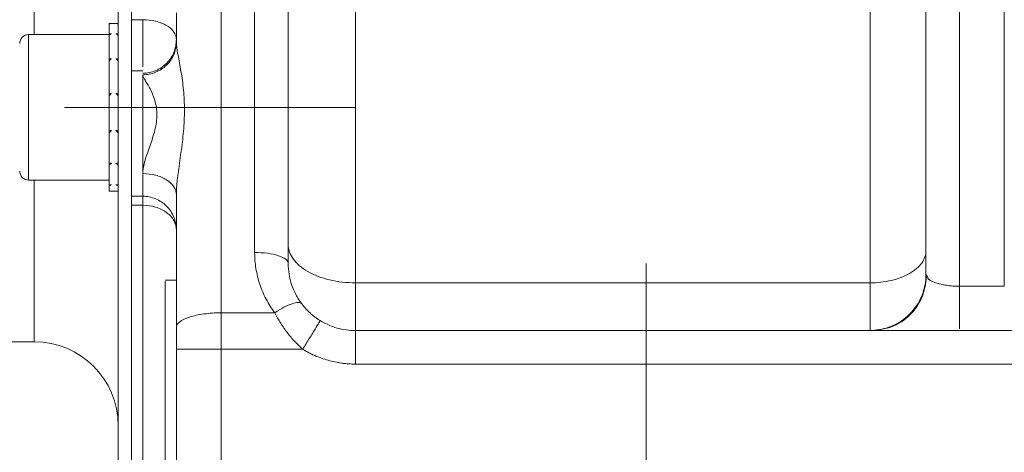
# Model space of a CAD drawing. Units: millimetres. Extents: x 0 to 420, y 0 to 297.
# Drawn here: x 78 to 108, y 179 to 192 of the extents above; entities that cross this region are included whole.
import ezdxf

# ---------------------------------------------------------------- set-up
doc = ezdxf.new("R2010")
doc.units = ezdxf.units.MM
doc.linetypes.add('SLD-Durchgehend', pattern=[0])
doc.linetypes.add('SLD-Punktstrich', pattern=[19.05, 15.24, -1.27, 1.27, -1.27])
doc.styles.add('SLDTEXTSTYLE0', font='ARIAL.TTF', dxfattribs={"width": 0.948})
doc.dimstyles.new('SLDDIMSTYLE0', dxfattribs={"dimtxt": 3, "dimasz": 2.5, "dimexe": 0, "dimexo": 0.0625, "dimgap": 0.75, "dimtad": 1, "dimdec": 3, "dimlfac": 3, "dimrnd": 1e-09, "dimzin": 12, "dimdsep": 46, "dimtxsty": 'SLDTEXTSTYLE0', "dimsah": 1, "dimcen": 0.09, "dimadec": 0, "dimazin": 0, "dimtfac": 1, "dimtdec": 3, "dimtofl": 0, "dimtmove": 0, "dimatfit": 3, "dimfxl": 1, "dimfrac": 2, "dimtolj": 1, "dimtzin": 12, "dimarcsym": 0})

# ---------------------------------------------------------------- blocks, each defined once
blk = doc.blocks.new('*D3')
at = {"color": 7, "linetype": 'SLD-Durchgehend', "lineweight": 0}
for p, q in [((27.109, 186.082), (27.109, 151.97)), ((213.776, 186.082), (213.776, 151.97)), ((213.776, 152.97), (27.109, 152.97))]:
    blk.add_line(p, q, dxfattribs=at)
for points in [[(27.109, 152.97), (29.609, 152.53), (29.609, 153.41)], [(213.776, 152.97), (211.276, 153.41), (211.276, 152.53)]]:
    blk.add_solid(points, dxfattribs=at)
at = {"color": 7, "linetype": 'SLD-Durchgehend', "lineweight": 0, "insert": (117.005, 156.837), "char_height": 3, "attachment_point": 1, "style": 'SLDTEXTSTYLE0'}
blk.add_mtext('560', dxfattribs=at)

msp = doc.modelspace()

# ---------------------------------------------------------------- linework, layer by layer
at = {"color": 8, "linetype": 'SLD-Durchgehend', "lineweight": 0}
for p, q in [((78.87566, 216.24851), (78.87566, 191.89867)), ((106.44233, 212.76615), (106.44233, 184.40191)), ((107.77566, 184.40191), (107.77566, 212.76615)), ((85.44233, 200.76206), (85.44233, 185.40733)), ((84.44233, 183.60918), (84.44233, 195.27717)), ((103.77566, 184.50317), (103.77566, 193.00501)), ((88.44233, 192.64674), (88.44233, 184.50317)), ((82.10899, 192.34357), (81.77566, 192.34357)), ((78.70899, 191.89867), (78.70899, 187.56534)), ((78.87566, 187.56534), (78.87566, 182.74851)), ((81.77566, 186.81455), (82.10899, 186.81455)), ((103.77566, 184.50317), (88.44233, 184.50317)), ((106.44233, 184.40191), (107.77566, 184.40191)), ((84.44233, 183.60918), (86.04094, 183.60918)), ((86.87465, 182.52395), (84.44233, 182.52395)), ((84.44233, 182.52395), (84.44233, 175.14842)), ((152.44233, 182.08176), (88.44233, 182.08176))]:
    msp.add_line(p, q, dxfattribs=at)
at = {"color": 7, "linetype": 'SLD-Durchgehend', "lineweight": 15}
for p, q in [((81.37566, 216.24851), (81.37566, 176.08185)), ((81.77566, 216.24851), (81.77566, 190.84901)), ((86.44233, 185.08176), (86.44233, 212.24338)), ((105.44233, 184.74842), (105.44233, 206.99207)), ((83.10899, 192.55167), (83.10899, 191.67747)), ((81.3656, 192.23201), (81.10899, 192.23201)), ((81.10899, 192.23201), (81.10899, 192.22795)), ((81.10899, 192.22795), (81.17566, 192.22795)), ((81.10899, 192.22327), (81.10899, 192.22795)), ((81.10899, 192.22327), (81.10899, 191.91898)), ((81.37298, 192.22795), (81.309, 192.22795)), ((81.10899, 191.89867), (78.70899, 191.89867)), ((81.10899, 191.91898), (81.17566, 191.91898)), ((81.10899, 191.88594), (81.10899, 191.91898)), ((81.10899, 191.88594), (81.10899, 191.17685)), ((81.37566, 191.91898), (81.309, 191.91898)), ((81.10899, 191.17685), (81.17566, 191.17685)), ((81.10899, 191.12199), (81.10899, 191.17685)), ((81.10899, 191.12199), (81.10899, 190.14855)), ((81.37566, 191.17685), (81.309, 191.17685)), ((81.77566, 190.81767), (82.10899, 190.81767)), ((81.10899, 190.14855), (81.17566, 190.14855)), ((81.10899, 190.09301), (81.10899, 190.14855)), ((81.10899, 190.08275), (81.10899, 189.03775)), ((81.37566, 190.14855), (81.309, 190.14855)), ((81.10899, 189.03775), (81.17566, 189.03775)), ((81.10899, 188.97403), (81.10899, 189.03775)), ((81.10899, 188.97403), (81.10899, 188.06446)), ((81.37566, 189.03775), (81.309, 189.03775)), ((81.10899, 188.06446), (81.17566, 188.06446)), ((81.10899, 188.01544), (81.10899, 188.06446)), ((81.37566, 188.06446), (81.309, 188.06446)), ((81.10899, 188.01544), (81.10899, 187.42145)), ((78.70899, 187.56534), (81.10899, 187.56534)), ((81.10899, 187.42145), (81.17566, 187.42145)), ((81.10899, 187.39684), (81.10899, 187.42145)), ((81.10899, 187.39684), (81.10899, 187.23201)), ((81.10899, 187.23201), (81.37566, 187.23201)), ((81.37566, 187.42145), (81.309, 187.42145)), ((82.10899, 187.08176), (81.77566, 187.08176)), ((81.77566, 186.97504), (81.77566, 176.08185)), ((83.10899, 183.17509), (83.10899, 187.12623)), ((83.10899, 184.58176), (82.77566, 184.58176)), ((105.48259, 184.67739), (105.44233, 184.74842)), ((88.44233, 183.08176), (152.44233, 183.08176)), ((104.21255, 183.15677), (104.10014, 183.11388)), ((31.44233, 182.74851), (78.87566, 182.74851)), ((83.10899, 182.52395), (83.10899, 175.14842)), ((82.77566, 181.19009), (82.77566, 181.08176))]:
    msp.add_line(p, q, dxfattribs=at)
at = {"color": 7, "linetype": 'SLD-Punktstrich', "lineweight": 0}
for p, q in [((88.44233, 189.73201), (79.77566, 189.73201)), ((97.10899, 172.74842), (97.10899, 185.08176))]:
    msp.add_line(p, q, dxfattribs=at)
at = {"color": 7, "linetype": 'SLD-Durchgehend', "lineweight": 15}
for centre, radius, start, end in [((78.70899, 191.63201), 0.26667, 90, 180), ((78.70899, 187.83201), 0.26667, 180, 270), ((78.87566, 180.24851), 2.5, 0, 90)]:
    msp.add_arc(centre, radius, start, end, dxfattribs=at)
for points, knots in [([(81.77566, 256.38159), (81.77566, 256.38989), (81.77566, 256.41958), (81.77566, 256.16888), (81.77566, 255.6356), (81.77566, 254.80991), (81.77566, 253.72137), (81.77566, 252.35213), (81.77566, 250.72303), (81.77566, 248.86439), (81.77566, 246.77969), (81.77566, 244.45555), (81.77566, 241.92805), (81.77566, 239.24182), (81.77566, 236.39628), (81.77566, 233.37844), (81.77566, 230.23673), (81.77566, 227.02542), (81.77566, 223.73893), (81.77566, 220.36676), (81.77566, 216.96513), (81.77566, 213.59125), (81.77566, 210.23607), (81.77566, 206.8915), (81.77566, 203.6774), (81.77566, 200.64076), (81.77566, 197.76918), (81.77566, 194.97918), (81.77566, 193.2221), (81.77566, 192.34357)], [0, 0, 0, 0, 0.01503227, 0.05377706, 0.09252188, 0.13016338, 0.1678048, 0.20653947, 0.24527399, 0.28291532, 0.32055649, 0.35929061, 0.39802459, 0.43567179, 0.47331912, 0.51205948, 0.55080001, 0.58845782, 0.62611567, 0.66486825, 0.70362092, 0.74127134, 0.77892186, 0.81766652, 0.85641125, 0.89185477, 0.9272983, 0.96364916, 1, 1, 1, 1]), ([(81.17566, 192.22795), (81.16455, 192.22727), (81.14789, 192.22626), (81.12567, 192.22463), (81.11455, 192.22372), (81.10899, 192.22327)], [0, 0, 0, 0, 0.49997555, 0.74998408, 1, 1, 1, 1]), ([(81.37485, 192.22333), (81.36956, 192.22376), (81.35871, 192.22465), (81.33676, 192.22626), (81.3201, 192.22727), (81.309, 192.22795)], [0, 0, 0, 0, 0.24086574, 0.49408175, 1, 1, 1, 1]), ([(81.77566, 190.81767), (81.77566, 190.87297), (81.77566, 191.05147), (81.77566, 191.46218), (81.77566, 191.93203), (81.77566, 192.22175), (81.77566, 192.34357)], [0.00347803, 0.00347803, 0.00347803, 0.00347803, 1.36426314, 2.72852629, 4.09278943, 5.45705258, 5.45705258, 5.45705258, 5.45705258]), ([(81.17566, 191.91898), (81.16455, 191.91356), (81.14789, 191.90544), (81.12567, 191.89436), (81.11455, 191.88874), (81.10899, 191.88594)], [0, 0, 0, 0, 0.49998844, 0.74997981, 1, 1, 1, 1]), ([(81.37566, 191.88594), (81.3701, 191.88875), (81.35898, 191.89436), (81.33676, 191.90544), (81.3201, 191.91356), (81.309, 191.91898)], [0, 0, 0, 0, 0.25012705, 0.500262162, 1, 1, 1, 1]), ([(81.17566, 191.17685), (81.16455, 191.16776), (81.14789, 191.15414), (81.12567, 191.13581), (81.11455, 191.1266), (81.10899, 191.12199)], [0, 0, 0, 0, 0.49996932, 0.7499671, 1, 1, 1, 1]), ([(81.37566, 191.12199), (81.3701, 191.1266), (81.35898, 191.13582), (81.33676, 191.15414), (81.3201, 191.16777), (81.309, 191.17685)], [0, 0, 0, 0, 0.25014252, 0.50027856, 1, 1, 1, 1]), ([(81.77566, 187.08176), (81.77566, 187.16173), (81.77566, 187.37899), (81.77566, 187.8433), (81.77566, 188.4057), (81.77566, 189.01429), (81.77566, 189.61387), (81.77566, 190.15007), (81.77566, 190.57347), (81.77566, 190.75598), (81.77566, 190.81767)], [0.00695616, 0.00695616, 0.00695616, 0.00695616, 1.80762176, 3.61524354, 5.42286531, 7.23048709, 9.03810887, 10.84573064, 12.65335242, 14.45401804, 14.45401804, 14.45401804, 14.45401804]), ([(82.10899, 187.75759), (82.10899, 187.87711), (82.10899, 188.14264), (82.10899, 188.5898), (82.10899, 189.05875), (82.10899, 189.51842), (82.10899, 189.93938), (82.10899, 190.29461), (82.10899, 190.56084), (82.10899, 190.66824), (82.10899, 190.70252)], [0.00637652, 0.00637652, 0.00637652, 0.00637652, 1.39335804, 2.78671609, 4.18007413, 5.57343217, 6.96679022, 8.36014826, 9.7535063, 11.14048783, 11.14048783, 11.14048783, 11.14048783]), ([(81.17566, 190.14855), (81.16455, 190.1376), (81.14789, 190.12117), (81.12567, 190.09922), (81.11455, 190.08824), (81.10899, 190.08275)], [0, 0, 0, 0, 0.49997545, 0.74998468, 1, 1, 1, 1]), ([(81.37566, 190.08275), (81.3701, 190.08824), (81.35898, 190.09923), (81.33676, 190.12117), (81.3201, 190.1376), (81.309, 190.14855)], [0, 0, 0, 0, 0.25014312, 0.50026822, 1, 1, 1, 1]), ([(81.17566, 189.03775), (81.16455, 189.0271), (81.14789, 189.01112), (81.12567, 188.9899), (81.11455, 188.97932), (81.10899, 188.97403)], [0, 0, 0, 0, 0.49997537, 0.74997784, 1, 1, 1, 1]), ([(81.37566, 188.97403), (81.3701, 188.97932), (81.35898, 188.98991), (81.33676, 189.01113), (81.3201, 189.0271), (81.309, 189.03775)], [0, 0, 0, 0, 0.25014165, 0.50027251, 1, 1, 1, 1]), ([(81.17566, 188.06446), (81.16455, 188.05622), (81.14789, 188.04385), (81.12567, 188.02757), (81.11455, 188.01948), (81.10899, 188.01544)], [0, 0, 0, 0, 0.49997049, 0.74998393, 1, 1, 1, 1]), ([(81.37566, 188.01544), (81.3701, 188.01949), (81.35898, 188.02757), (81.33676, 188.04386), (81.3201, 188.05622), (81.309, 188.06446)], [0, 0, 0, 0, 0.25014886, 0.50026974, 1, 1, 1, 1]), ([(81.17566, 187.42145), (81.16455, 187.41725), (81.14789, 187.41095), (81.12567, 187.40282), (81.11455, 187.39883), (81.10899, 187.39684)], [0, 0, 0, 0, 0.49998151, 0.74997435, 1, 1, 1, 1]), ([(81.37566, 187.39684), (81.3701, 187.39883), (81.35898, 187.40282), (81.33676, 187.41095), (81.3201, 187.41725), (81.309, 187.42145)], [0, 0, 0, 0, 0.25014507, 0.50027806, 1, 1, 1, 1]), ([(81.77566, 186.81455), (81.77566, 186.11318), (81.77566, 184.70824), (81.77566, 182.8464), (81.77566, 181.16322), (81.77566, 179.69663), (81.77566, 178.46661), (81.77566, 177.49195), (81.77566, 176.75604), (81.77566, 176.28858), (81.77566, 176.07052), (81.77566, 176.10418), (81.77566, 176.11277)], [0, 0, 0, 0, 0.10545597, 0.21124372, 0.31703152, 0.42559331, 0.53415515, 0.63994275, 0.74573057, 0.85429205, 0.96285372, 1, 1, 1, 1]), ([(86.8414, 183.88299), (86.77695, 183.96951), (86.66197, 184.15158), (86.53632, 184.44815), (86.45961, 184.76041), (86.44226, 184.97482), (86.44233, 185.08176)], [0, 0, 0, 0, 1.2414587, 2.49303704, 3.75071748, 5.00961654, 5.00961654, 5.00961654, 5.00961654]), ([(82.77566, 184.54922), (82.77566, 184.54007), (82.77566, 184.51918), (82.77566, 184.04526), (82.77566, 183.26199), (82.77566, 182.28056), (82.77566, 181.57735), (82.77566, 181.24842)], [0, 0, 0, 0, 0.16720324, 0.38183685, 0.59653704, 0.81128374, 1, 1, 1, 1]), ([(105.46121, 184.68141), (105.42949, 184.46975), (105.36605, 184.04642), (104.98477, 183.51985), (104.45274, 183.15305), (104.03474, 183.10552), (103.82574, 183.08176)], [0, 0, 0, 0, 0.24998782, 0.49998416, 0.74998777, 1, 1, 1, 1]), ([(87.39721, 183.37655), (87.37009, 183.39318), (87.31596, 183.42818), (87.21188, 183.50277), (87.08857, 183.60544), (86.97835, 183.71676), (86.89743, 183.81053), (86.85964, 183.85859), (86.8414, 183.88299)], [0, 0, 0, 0, 0.37918924, 0.76394384, 1.55092408, 2.36387109, 2.78063546, 3.20467354, 3.20467354, 3.20467354, 3.20467354]), ([(83.10899, 182.52395), (83.10899, 182.55162), (83.10899, 182.6069), (83.10899, 182.68965), (83.10899, 182.7721), (83.10899, 182.88139), (83.10899, 183.01699), (83.10899, 183.12236), (83.10899, 183.17509)], [0, 0, 0, 0, 0.12516797, 0.25008973, 0.37497987, 0.50005315, 0.74983731, 1, 1, 1, 1]), ([(82.77566, 181.24842), (82.77566, 181.19279), (82.77566, 180.91353), (82.77566, 180.26455), (82.77566, 179.35938), (82.77566, 178.53826), (82.77566, 178.00545), (82.77566, 177.95461), (82.77566, 177.93038)], [0, 0, 0, 0, 0.03200768, 0.16065016, 0.375236, 0.58989315, 0.80455115, 1, 1, 1, 1])]:
    msp.add_open_spline(points, degree=3, knots=knots, dxfattribs=at)
at = {"color": 8, "linetype": 'SLD-Durchgehend', "lineweight": 0}
for points in [[(83.10899, 191.74842), (83.10899, 191.82583), (83.05696, 191.98233), (82.83441, 192.18015), (82.50202, 192.3126), (82.23905, 192.34357), (82.10899, 192.34357)], [(82.10899, 187.75759), (82.23905, 187.75759), (82.50202, 187.72474), (82.83441, 187.58423), (83.05696, 187.37437), (83.10899, 187.20835), (83.10899, 187.12623)], [(82.10899, 186.81455), (82.10899, 186.85693), (82.10899, 186.93331), (82.10899, 187.018), (82.10899, 187.07006), (82.10899, 187.08176), (82.10899, 187.08176)], [(82.10899, 186.81455), (82.23905, 186.81455), (82.50202, 186.77642), (82.83441, 186.61334), (83.05696, 186.36977), (83.10899, 186.17707), (83.10899, 186.08176)], [(86.44233, 185.65032), (86.44233, 185.50112), (86.54641, 185.19946), (86.9915, 184.81816), (87.65627, 184.56287), (88.18221, 184.50317), (88.44233, 184.50317)], [(103.77566, 184.50317), (103.99243, 184.50317), (104.43071, 184.55292), (104.98468, 184.76566), (105.3556, 185.08341), (105.44233, 185.3348), (105.44233, 185.45913)], [(105.44233, 184.74842), (105.44233, 184.53166), (105.3556, 184.09338), (104.98468, 183.5394), (104.43071, 183.16849), (103.99243, 183.08176), (103.77566, 183.08176)], [(88.44233, 183.08176), (88.44233, 183.08176), (88.44233, 183.14604), (88.44233, 183.42994), (88.44233, 183.88455), (88.44233, 184.28527), (88.44233, 184.50317)], [(103.77566, 183.08176), (103.77566, 183.08176), (103.77566, 183.14604), (103.77566, 183.42994), (103.77566, 183.88455), (103.77566, 184.28527), (103.77566, 184.50317)], [(83.10899, 183.17509), (83.10899, 183.23154), (83.17838, 183.3457), (83.47511, 183.48998), (83.91829, 183.58659), (84.26891, 183.60918), (84.44233, 183.60918)], [(84.44233, 182.52395), (84.44233, 182.61604), (84.44233, 182.8003), (84.44233, 183.07474), (84.44233, 183.34539), (84.44233, 183.52211), (84.44233, 183.60918)], [(87.39721, 183.37655), (87.39721, 183.37655), (87.37002, 183.33218), (87.25372, 183.14244), (87.08003, 182.85905), (86.94261, 182.63484), (86.87465, 182.52395)], [(88.44233, 183.08176), (88.44233, 183.08176), (88.44233, 183.02972), (88.44233, 182.80717), (88.44233, 182.47479), (88.44233, 182.21182), (88.44233, 182.08176)], [(83.10899, 182.52395), (83.10899, 182.52395), (83.17838, 182.52395), (83.47511, 182.52395), (83.91829, 182.52395), (84.26891, 182.52395), (84.44233, 182.52395)]]:
    msp.add_open_spline(points, degree=3, dxfattribs=at)
for points, knots in [([(82.10899, 190.93434), (82.10899, 190.97902), (82.10899, 191.07125), (82.10899, 191.25777), (82.10899, 191.46992), (82.10899, 191.69783), (82.10899, 191.9278), (82.10899, 192.15032), (82.10899, 192.27926), (82.10899, 192.34357)], [0, 0, 0, 0, 0.13548062, 0.27966178, 0.42366221, 0.56766244, 0.7118451, 0.85629886, 1, 1, 1, 1]), ([(82.10899, 190.70252), (82.23905, 190.70252), (82.50202, 190.75325), (82.83441, 190.97023), (83.05696, 191.29429), (83.10899, 191.55067), (83.10899, 191.67747)], [0, 0, 0, 0, 0.96893726, 1.93787381, 2.90680966, 3.8757448, 3.8757448, 3.8757448, 3.8757448]), ([(83.10899, 191.67747), (83.10918, 191.66551), (83.10956, 191.64128), (83.11238, 191.6013), (83.11669, 191.5581), (83.12255, 191.51143), (83.12978, 191.46132), (83.1383, 191.40775), (83.14799, 191.35071), (83.16791, 191.23862), (83.20179, 191.05973), (83.24776, 190.80441), (83.29003, 190.53226), (83.32352, 190.24878), (83.34511, 189.95474), (83.35246, 189.65192), (83.34505, 189.34227), (83.3235, 189.02745), (83.29008, 188.70903), (83.24782, 188.38678), (83.20181, 188.06569), (83.16552, 187.80575), (83.14195, 187.61166), (83.12803, 187.48026), (83.11754, 187.35571), (83.11046, 187.23779), (83.10948, 187.16291), (83.10899, 187.12623)], [0, 0, 0, 0, 0.01425608, 0.02887106, 0.0438626, 0.05924728, 0.0750406, 0.09125713, 0.10791056, 0.12501372, 0.1863099, 0.24998952, 0.31256641, 0.37503107, 0.43759712, 0.50000434, 0.56239299, 0.62498336, 0.68749212, 0.7500206, 0.81364796, 0.87499869, 0.90214616, 0.92816128, 0.95309977, 0.97702324, 1, 1, 1, 1]), ([(82.10899, 190.70252), (82.10915, 190.69376), (82.11251, 190.67324), (82.13194, 190.623), (82.17558, 190.54258), (82.24661, 190.42282), (82.32674, 190.28033), (82.40581, 190.11642), (82.49698, 189.86989), (82.55364, 189.51849), (82.49698, 189.13463), (82.40581, 188.82497), (82.32674, 188.59702), (82.24661, 188.37428), (82.17558, 188.15881), (82.13194, 187.98452), (82.11251, 187.85228), (82.10915, 187.78805), (82.10899, 187.75759)], [0, 0, 0, 0, 0.33921966, 0.68953101, 1.42363308, 2.19906568, 3.01023804, 3.85036775, 4.71265843, 6.47167032, 8.23069371, 9.09300205, 9.93312111, 10.74429812, 11.51972594, 12.25385725, 12.60415583, 12.94336727, 12.94336727, 12.94336727, 12.94336727]), ([(82.10899, 178.19578), (82.10899, 178.37741), (82.10899, 179.00458), (82.10899, 180.26651), (82.10899, 182.1419), (82.10899, 184.31786), (82.10899, 185.95701), (82.10899, 186.81455)], [683.24986765, 683.24986765, 683.24986765, 683.24986765, 688.35398881, 699.83579069, 711.31759256, 722.79939444, 734.14149075, 734.14149075, 734.14149075, 734.14149075]), ([(85.44233, 185.40733), (85.44228, 185.24687), (85.46822, 184.92535), (85.58335, 184.45682), (85.77168, 184.01237), (85.9445, 183.7383), (86.04094, 183.60918)], [0, 0, 0, 0, 1.25889906, 2.5165795, 3.76815784, 5.00961654, 5.00961654, 5.00961654, 5.00961654]), ([(86.44233, 185.08176), (86.44233, 185.1241), (86.39029, 185.20972), (86.16774, 185.31793), (85.83536, 185.39038), (85.57239, 185.40733), (85.44233, 185.40733)], [0, 0, 0, 0, 1.09640141, 2.19280345, 3.28920615, 4.38560949, 4.38560949, 4.38560949, 4.38560949]), ([(106.44233, 184.40191), (106.37554, 184.40326), (106.24137, 184.40597), (106.04957, 184.42745), (105.87413, 184.46038), (105.67375, 184.51963), (105.51618, 184.59395), (105.49074, 184.65713), (105.48259, 184.67739)], [0, 0, 0, 0, 0.13834946, 0.27790613, 0.41962942, 0.56408667, 0.86023883, 1, 1, 1, 1]), ([(106.44233, 183.13496), (106.44233, 183.15044), (106.44233, 183.19382), (106.44233, 183.49508), (106.44233, 183.92151), (106.44233, 184.2418), (106.44233, 184.40191)], [0, 0, 0, 0, 0.17742402, 0.496806327, 0.748467885, 1, 1, 1, 1]), ([(86.8414, 183.88299), (86.82325, 183.90723), (86.75485, 183.93231), (86.56893, 183.89371), (86.32155, 183.78409), (86.13396, 183.67144), (86.04094, 183.60918)], [0, 0, 0, 0, 1.09640141, 2.19280345, 3.28920615, 4.38560949, 4.38560949, 4.38560949, 4.38560949]), ([(86.04094, 183.60918), (86.06825, 183.55697), (86.125, 183.45387), (86.24635, 183.253), (86.41173, 183.01439), (86.59657, 182.79452), (86.75292, 182.63441), (86.83365, 182.55992), (86.87465, 182.52395)], [0, 0, 0, 0, 0.42403808, 0.84080245, 1.65374946, 2.4407297, 2.8254843, 3.20467354, 3.20467354, 3.20467354, 3.20467354]), ([(88.44233, 182.08176), (88.40793, 182.0821), (88.33919, 182.08279), (88.23623, 182.0883), (88.13352, 182.09709), (87.9971, 182.11359), (87.82766, 182.14297), (87.62732, 182.19214), (87.43076, 182.25493), (87.26031, 182.3226), (87.11494, 182.3903), (86.99286, 182.45364), (86.91408, 182.5005), (86.87465, 182.52395)], [0, 0, 0, 0, 0.0625569, 0.12503014, 0.18749342, 0.25002048, 0.37494876, 0.50000462, 0.62495404, 0.74998878, 0.83329225, 0.91657097, 1, 1, 1, 1])]:
    msp.add_open_spline(points, degree=3, knots=knots, dxfattribs=at)
at = {"color": 7, "linetype": 'SLD-Durchgehend', "lineweight": 15}
for points in [[(83.10899, 191.74842), (83.10899, 191.61836), (83.05696, 191.3554), (82.83441, 191.02301), (82.50202, 190.80046), (82.23905, 190.74842), (82.10899, 190.74842)], [(82.10899, 187.75759), (82.10899, 187.65266), (82.10899, 187.46113), (82.10899, 187.2457), (82.10899, 187.11196), (82.10899, 187.08176), (82.10899, 187.08176)], [(81.77566, 186.81455), (81.77566, 186.85693), (81.77566, 186.93331), (81.77566, 187.018), (81.77566, 187.07006), (81.77566, 187.08176), (81.77566, 187.08176)], [(82.10899, 187.08176), (82.23905, 187.08176), (82.50202, 187.02972), (82.83441, 186.80717), (83.05696, 186.47479), (83.10899, 186.21182), (83.10899, 186.08176)], [(88.44233, 183.08176), (88.35076, 183.08176), (88.16737, 183.09437), (87.89767, 183.1508), (87.63823, 183.24363), (87.47528, 183.3287), (87.39721, 183.37655)]]:
    msp.add_open_spline(points, degree=3, dxfattribs=at)

# ---------------------------------------------------------------- dimensions: what is measured, and where the dimension line sits
at = {"color": 7, "linetype": 'SLD-Durchgehend', "lineweight": 0}
dim = msp.add_linear_dim(base=(27.10899, 152.96961), p1=(213.77566, 187.08185), p2=(27.10899, 187.08185), dimstyle='SLDDIMSTYLE0', dxfattribs=at)
dim.commit()
dim.dimension.update_dxf_attribs({"geometry": '*D3', "text_midpoint": (120.44233, 152.96961), "dimtype": 160})

doc.saveas('drawing.dxf')
